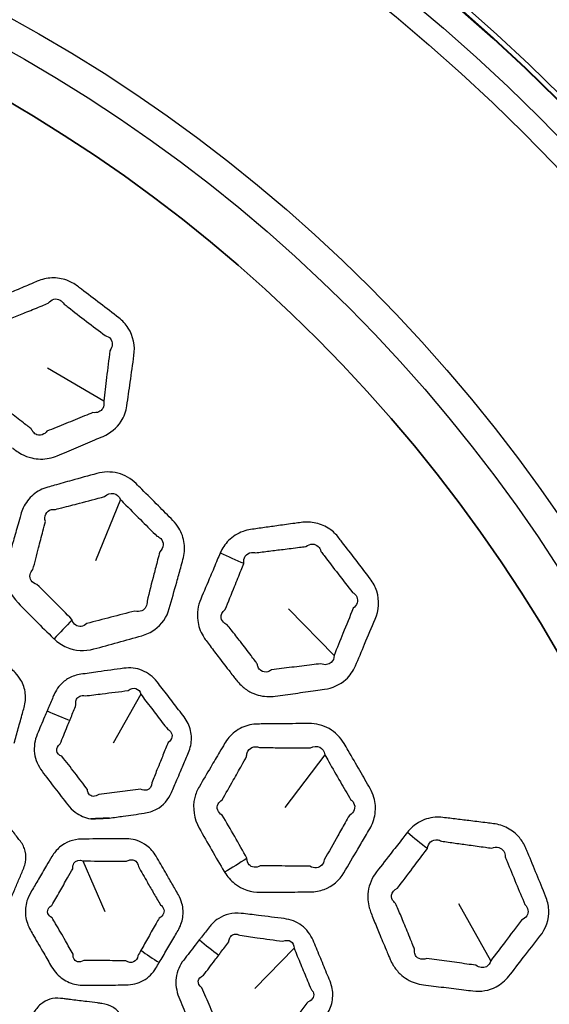
# Model space of a CAD drawing. Units: millimetres. Extents: x 28 to 2161, y -98 to 1160.
# Drawn here: x 306 to 323, y 945 to 976 of the extents above; entities that cross this region are included whole.
import ezdxf

# ---------------------------------------------------------------- set-up
doc = ezdxf.new("R2010")
doc.units = ezdxf.units.MM
doc.header["$LTSCALE"] = 4
doc.layers.add('Visible (ISO)', color=7, linetype='Continuous', lineweight=35)
doc.layers.add('Visible Narrow (ISO)', color=7, linetype='Continuous', lineweight=25)

msp = doc.modelspace()

# ---------------------------------------------------------------- linework, layer by layer
at = {"layer": 'Visible (ISO)'}
for radius in [58.5, 47.75]:
    msp.add_circle((281.722, 932.319), radius, dxfattribs=at)
msp.add_rational_spline([(308.893, 950.887), (308.592, 950.874), (308.296, 950.861)], [1.29520380618, 1.3018260799, 1.30837270252], degree=2, dxfattribs=at)
at = {"layer": 'Visible Narrow (ISO)'}
for p, q in [((308.707, 964.114), (306.925, 965.164)), ((309.236, 960.994), (308.451, 959.048)), ((316.016, 956.046), (314.567, 957.522)), ((309.884, 954.814), (309.013, 953.261)), ((315.72, 952.896), (314.458, 951.219)), ((308.051, 949.529), (308.742, 947.919)), ((306.423, 948.575), (306.31, 948.358)), ((320.988, 946.362), (319.971, 948.163)), ((314.746, 946.759), (313.504, 945.484))]:
    msp.add_line(p, q, dxfattribs=at)
for radius in [70.8, 58.672, 58.517, 57.7, 57, 50.088, 49.16]:
    msp.add_circle((281.722, 932.319), radius, dxfattribs=at)
for centre, major_axis, ratio, start_param, end_param in [((313.628, 960.373), (-4.614, 1.927), 0.295679, 1.427547, 1.590934), ((308.311, 957.696), (-3.448, -3.621), 0.016464, 4.872256, 5.043657), ((307.895, 955.145), (-3.707, 1.503), 0.293745, 1.423282, 1.618698), ((319.801, 951.159), (-3.958, 3.056), 0.295679, 1.427547, 1.590934), ((313.973, 949.949), (-4.268, -2.605), 0.016464, 4.872256, 5.043657), ((312.911, 947.593), (-3.191, 2.411), 0.293745, 1.423282, 1.618698), ((311.638, 946.871), (3.48, -1.973), 0.273009, 4.345855, 4.526863)]:
    msp.add_ellipse(centre, major_axis=major_axis, ratio=ratio, start_param=start_param, end_param=end_param, dxfattribs=at)
for points, knots in [([(305.811, 962.635), (305.847, 962.607), (305.884, 962.58), (305.92, 962.552), (305.977, 962.51), (306.037, 962.471), (306.203, 962.38), (306.313, 962.338), (306.608, 962.267), (306.8, 962.265), (307.069, 962.321), (307.155, 962.348), (307.236, 962.382), (307.435, 962.466), (307.634, 962.55), (308.031, 962.718), (308.229, 962.802), (308.515, 962.923), (308.602, 962.96), (308.689, 962.997), (308.921, 963.096), (309.128, 963.262), (309.358, 963.622), (309.419, 963.792), (309.444, 963.966), (309.479, 964.215), (309.514, 964.463), (309.589, 964.996), (309.629, 965.28), (309.668, 965.564), (309.709, 965.861), (309.649, 966.176), (309.406, 966.556), (309.303, 966.667), (309.186, 966.758), (308.99, 966.909), (308.795, 967.061), (308.402, 967.362), (308.206, 967.512), (308.009, 967.662), (307.966, 967.695), (307.922, 967.728), (307.879, 967.761), (307.774, 967.84), (307.657, 967.905), (307.383, 968.004), (307.222, 968.029), (306.904, 968.016), (306.747, 967.979), (306.601, 967.917), (306.539, 967.891), (306.477, 967.865), (306.254, 967.771), (306.094, 967.703), (305.798, 967.577), (305.661, 967.52), (305.388, 967.404), (305.252, 967.345), (305.116, 967.287), (305.039, 967.255), (304.966, 967.215), (304.745, 967.064), (304.618, 966.926), (304.451, 966.629), (304.401, 966.477), (304.377, 966.32)], [0.925865, 0.925865, 0.925865, 0.925865, 0.940203, 0.940203, 0.940203, 0.962389, 0.962389, 0.998913, 0.998913, 1.057635, 1.057635, 1.085695, 1.085695, 1.085695, 1.153875, 1.153875, 1.222059, 1.222059, 1.251967, 1.251967, 1.251967, 1.331938, 1.331938, 1.38756, 1.38756, 1.38756, 1.466754, 1.466754, 1.557327, 1.557327, 1.557327, 1.651659, 1.651659, 1.697834, 1.697834, 1.697834, 1.774779, 1.774779, 1.85173, 1.85173, 1.85173, 1.868674, 1.868674, 1.868674, 1.909596, 1.909596, 1.959465, 1.959465, 2.009322, 2.009322, 2.009322, 2.030691, 2.030691, 2.085536, 2.085536, 2.132315, 2.132315, 2.179089, 2.179089, 2.179089, 2.205388, 2.205388, 2.263404, 2.263404, 2.313425, 2.313425, 2.313425, 2.313425]), ([(305.182, 966.197), (305.152, 966.274), (305.147, 966.353), (305.193, 966.499), (305.253, 966.562), (305.368, 966.606), (305.407, 966.613), (305.449, 966.613), (305.586, 966.669), (305.724, 966.724), (305.999, 966.835), (306.136, 966.89), (306.434, 967.011), (306.595, 967.077), (306.818, 967.168), (306.881, 967.193), (306.944, 967.219), (306.994, 967.284), (307.058, 967.329), (307.194, 967.365), (307.265, 967.356), (307.376, 967.295), (307.418, 967.251), (307.449, 967.196), (307.492, 967.162), (307.535, 967.129), (307.578, 967.096), (307.772, 966.945), (307.968, 966.794), (308.359, 966.494), (308.555, 966.345), (308.751, 966.197), (308.821, 966.179), (308.88, 966.143), (309.003, 965.994), (308.999, 965.839), (308.905, 965.714), (308.869, 965.43), (308.833, 965.145), (308.767, 964.612), (308.737, 964.363), (308.707, 964.114)], [-2.3134247, -2.3134247, -2.3134247, -2.3134247, -2.2634041, -2.2634041, -2.2053877, -2.2053877, -2.1790894, -2.1790894, -2.1790894, -2.1323152, -2.1323152, -2.085536, -2.085536, -2.0306913, -2.0306913, -2.0093221, -2.0093221, -2.0093221, -1.9594651, -1.9594651, -1.9095961, -1.9095961, -1.8686743, -1.8686743, -1.8686743, -1.8517295, -1.8517295, -1.8517295, -1.7747793, -1.7747793, -1.6978342, -1.6978342, -1.6978342, -1.6516589, -1.6516589, -1.5573272, -1.5573272, -1.5573272, -1.4667538, -1.4667538, -1.38756, -1.38756, -1.38756, -1.38756]), ([(306.316, 963.306), (306.265, 963.346), (306.214, 963.387), (306.016, 963.541), (305.869, 963.654), (305.597, 963.863), (305.471, 963.957), (305.29, 964.094), (305.234, 964.135), (305.178, 964.177), (305.15, 964.181), (305.123, 964.187), (305.024, 964.223), (304.968, 964.274), (304.904, 964.425), (304.922, 964.533), (304.992, 964.627), (305.025, 964.889), (305.058, 965.151), (305.112, 965.597), (305.135, 965.78), (305.166, 966.039), (305.176, 966.115), (305.185, 966.19), (305.184, 966.192), (305.183, 966.194), (305.182, 966.197)], [-2.7775943, -2.7775943, -2.7775943, -2.7775943, -2.7569896, -2.7569896, -2.6982905, -2.6982905, -2.6486387, -2.6486387, -2.6266149, -2.6266149, -2.6266149, -2.6084303, -2.6084303, -2.5538359, -2.5538359, -2.4810519, -2.4810519, -2.4810519, -2.3974658, -2.3974658, -2.3388254, -2.3388254, -2.314784, -2.314784, -2.314784, -2.3134247, -2.3134247, -2.3134247, -2.3134247]), ([(308.707, 964.114), (308.728, 964.028), (308.718, 963.944), (308.619, 963.783), (308.499, 963.732), (308.366, 963.749), (308.279, 963.714), (308.191, 963.679), (307.904, 963.563), (307.704, 963.482), (307.305, 963.321), (307.106, 963.24), (306.906, 963.158), (306.878, 963.123), (306.846, 963.094), (306.741, 963.029), (306.659, 963.02), (306.545, 963.064), (306.505, 963.094), (306.453, 963.16), (306.437, 963.19), (306.423, 963.222), (306.388, 963.25), (306.352, 963.278), (306.316, 963.306)], [-1.38756, -1.38756, -1.38756, -1.38756, -1.3319379, -1.3319379, -1.2519666, -1.2519666, -1.2519666, -1.2220587, -1.2220587, -1.1538745, -1.1538745, -1.0856954, -1.0856954, -1.0856954, -1.0576349, -1.0576349, -0.9989132, -0.9989132, -0.962389, -0.962389, -0.9402028, -0.9402028, -0.9402028, -0.9258648, -0.9258648, -0.9258648, -0.9258648]), ([(311.024, 958.376), (311.066, 958.527), (311.108, 958.679), (311.174, 958.916), (311.197, 959.002), (311.221, 959.089), (311.267, 959.255), (311.282, 959.429), (311.24, 959.772), (311.182, 959.939), (311.038, 960.176), (310.973, 960.258), (310.901, 960.332), (310.748, 960.487), (310.595, 960.641), (310.267, 960.97), (310.092, 961.144), (309.856, 961.378), (309.796, 961.438), (309.735, 961.498), (309.574, 961.656), (309.373, 961.774), (308.938, 961.885), (308.706, 961.878), (308.491, 961.819), (308.224, 961.745), (307.959, 961.672), (307.51, 961.547), (307.327, 961.496), (307.074, 961.425), (307.005, 961.406), (306.935, 961.386), (306.766, 961.339), (306.607, 961.257), (306.34, 961.033), (306.232, 960.891), (306.124, 960.663), (306.096, 960.589), (306.075, 960.514), (306.047, 960.413), (306.019, 960.312), (305.942, 960.035), (305.893, 959.858), (305.844, 959.682), (305.781, 959.452), (305.717, 959.223), (305.654, 958.992), (305.62, 958.868), (305.603, 958.741), (305.61, 958.279), (305.757, 957.952), (305.992, 957.712), (306.177, 957.523), (306.363, 957.335), (306.738, 956.961), (306.926, 956.775), (307.115, 956.589), (307.121, 956.583), (307.127, 956.577), (307.133, 956.572)], [0.926998, 0.926998, 0.926998, 0.926998, 0.976552, 0.976552, 1.00478, 1.00478, 1.00478, 1.058901, 1.058901, 1.113034, 1.113034, 1.145428, 1.145428, 1.145428, 1.213231, 1.213231, 1.290306, 1.290306, 1.316897, 1.316897, 1.316897, 1.387239, 1.387239, 1.457586, 1.457586, 1.457586, 1.544851, 1.544851, 1.604779, 1.604779, 1.627667, 1.627667, 1.627667, 1.682889, 1.682889, 1.738122, 1.738122, 1.762903, 1.762903, 1.762903, 1.796059, 1.796059, 1.853997, 1.853997, 1.853997, 1.929516, 1.929516, 1.929516, 1.969871, 1.969871, 2.07506, 2.07506, 2.07506, 2.158172, 2.158172, 2.241273, 2.241273, 2.241273, 2.243895, 2.243895, 2.243895, 2.243895]), ([(307.703, 957.175), (307.702, 957.179), (307.701, 957.183), (307.7, 957.187), (307.517, 957.375), (307.334, 957.561), (306.964, 957.931), (306.778, 958.115), (306.59, 958.297), (306.43, 958.34), (306.34, 958.475), (306.387, 958.668), (306.417, 958.721), (306.463, 958.768), (306.523, 958.999), (306.583, 959.229), (306.642, 959.459), (306.688, 959.636), (306.734, 959.813), (306.805, 960.092), (306.831, 960.193), (306.857, 960.294), (306.846, 960.335), (306.842, 960.374), (306.848, 960.496), (306.885, 960.571), (307.005, 960.668), (307.088, 960.69), (307.175, 960.68), (307.245, 960.698), (307.315, 960.715), (307.569, 960.78), (307.753, 960.828), (308.204, 960.944), (308.47, 961.014), (308.738, 961.084), (308.821, 961.166), (308.926, 961.202), (309.115, 961.167), (309.196, 961.095), (309.236, 960.994)], [-2.2438952, -2.2438952, -2.2438952, -2.2438952, -2.2412731, -2.2412731, -2.2412731, -2.158172, -2.158172, -2.0750603, -2.0750603, -2.0750603, -1.9698713, -1.9698713, -1.9295158, -1.9295158, -1.9295158, -1.8539965, -1.8539965, -1.8539965, -1.7960591, -1.7960591, -1.762903, -1.762903, -1.762903, -1.7381217, -1.7381217, -1.6828894, -1.6828894, -1.6276673, -1.6276673, -1.6276673, -1.6047785, -1.6047785, -1.5448509, -1.5448509, -1.4575864, -1.4575864, -1.4575864, -1.3872391, -1.3872391, -1.3168969, -1.3168969, -1.3168969, -1.3168969]), ([(309.236, 960.994), (309.296, 960.933), (309.355, 960.873), (309.588, 960.638), (309.761, 960.464), (310.089, 960.137), (310.242, 959.985), (310.397, 959.833), (310.443, 959.815), (310.484, 959.788), (310.569, 959.7), (310.596, 959.627), (310.586, 959.476), (310.55, 959.399), (310.487, 959.335), (310.464, 959.248), (310.441, 959.162), (310.379, 958.924), (310.34, 958.772), (310.3, 958.621)], [-1.3168969, -1.3168969, -1.3168969, -1.3168969, -1.2903058, -1.2903058, -1.213231, -1.213231, -1.1454281, -1.1454281, -1.1454281, -1.1130338, -1.1130338, -1.0589009, -1.0589009, -1.0047798, -1.0047798, -1.0047798, -0.9765517, -0.9765517, -0.9269983, -0.9269983, -0.9269983, -0.9269983]), ([(312.836, 955.368), (312.864, 955.331), (312.892, 955.295), (312.921, 955.259), (312.964, 955.203), (313.012, 955.15), (313.149, 955.02), (313.244, 954.95), (313.511, 954.806), (313.696, 954.754), (313.971, 954.738), (314.06, 954.742), (314.148, 954.755), (314.362, 954.784), (314.575, 954.814), (315.002, 954.873), (315.216, 954.903), (315.523, 954.946), (315.616, 954.959), (315.71, 954.972), (315.96, 955.008), (316.203, 955.114), (316.518, 955.403), (316.621, 955.551), (316.69, 955.713), (316.788, 955.944), (316.887, 956.175), (317.097, 956.67), (317.209, 956.934), (317.32, 957.199), (317.436, 957.474), (317.46, 957.795), (317.324, 958.224), (317.253, 958.358), (317.163, 958.476), (317.014, 958.673), (316.864, 958.87), (316.563, 959.263), (316.412, 959.458), (316.261, 959.654), (316.227, 959.697), (316.194, 959.74), (316.16, 959.783), (316.08, 959.887), (315.984, 959.98), (315.745, 960.147), (315.596, 960.212), (315.285, 960.282), (315.124, 960.287), (314.967, 960.265), (314.9, 960.256), (314.833, 960.247), (314.594, 960.213), (314.422, 960.189), (314.103, 960.145), (313.956, 960.124), (313.662, 960.083), (313.516, 960.062), (313.369, 960.041), (313.286, 960.029), (313.205, 960.01), (312.953, 959.921), (312.795, 959.821), (312.556, 959.578), (312.468, 959.443), (312.405, 959.298)], [0.925865, 0.925865, 0.925865, 0.925865, 0.940203, 0.940203, 0.940203, 0.962389, 0.962389, 0.998913, 0.998913, 1.057635, 1.057635, 1.085695, 1.085695, 1.085695, 1.153875, 1.153875, 1.222059, 1.222059, 1.251967, 1.251967, 1.251967, 1.331938, 1.331938, 1.38756, 1.38756, 1.38756, 1.466754, 1.466754, 1.557327, 1.557327, 1.557327, 1.651659, 1.651659, 1.697834, 1.697834, 1.697834, 1.774779, 1.774779, 1.85173, 1.85173, 1.85173, 1.868674, 1.868674, 1.868674, 1.909596, 1.909596, 1.959465, 1.959465, 2.009322, 2.009322, 2.009322, 2.030691, 2.030691, 2.085536, 2.085536, 2.132315, 2.132315, 2.179089, 2.179089, 2.179089, 2.205388, 2.205388, 2.263404, 2.263404, 2.313425, 2.313425, 2.313425, 2.313425]), ([(313.151, 958.97), (313.142, 959.053), (313.157, 959.131), (313.24, 959.26), (313.314, 959.305), (313.436, 959.317), (313.476, 959.314), (313.516, 959.304), (313.663, 959.322), (313.811, 959.34), (314.105, 959.376), (314.252, 959.394), (314.571, 959.433), (314.743, 959.455), (314.983, 959.485), (315.05, 959.493), (315.117, 959.502), (315.183, 959.552), (315.256, 959.578), (315.397, 959.578), (315.463, 959.551), (315.554, 959.464), (315.584, 959.41), (315.599, 959.349), (315.632, 959.305), (315.665, 959.262), (315.698, 959.219), (315.846, 959.022), (315.996, 958.827), (316.296, 958.436), (316.447, 958.241), (316.598, 958.047), (316.661, 958.012), (316.709, 957.962), (316.789, 957.785), (316.745, 957.637), (316.622, 957.541), (316.513, 957.276), (316.405, 957.01), (316.203, 956.512), (316.11, 956.279), (316.016, 956.046)], [-2.3134247, -2.3134247, -2.3134247, -2.3134247, -2.2634041, -2.2634041, -2.2053877, -2.2053877, -2.1790894, -2.1790894, -2.1790894, -2.1323152, -2.1323152, -2.085536, -2.085536, -2.0306913, -2.0306913, -2.0093221, -2.0093221, -2.0093221, -1.9594651, -1.9594651, -1.9095961, -1.9095961, -1.8686743, -1.8686743, -1.8686743, -1.8517295, -1.8517295, -1.8517295, -1.7747793, -1.7747793, -1.6978342, -1.6978342, -1.6978342, -1.6516589, -1.6516589, -1.5573272, -1.5573272, -1.5573272, -1.4667538, -1.4667538, -1.38756, -1.38756, -1.38756, -1.38756]), ([(312.405, 959.298), (312.403, 959.294), (312.402, 959.29), (312.4, 959.286), (312.37, 959.216), (312.34, 959.146), (312.238, 958.906), (312.166, 958.735), (311.991, 958.321), (311.888, 958.078), (311.785, 957.834), (311.696, 957.622), (311.659, 957.385), (311.712, 956.982), (311.771, 956.814), (311.888, 956.613), (311.92, 956.564), (311.955, 956.518), (311.997, 956.461), (312.04, 956.405), (312.178, 956.222), (312.274, 956.096), (312.485, 955.821), (312.6, 955.672), (312.755, 955.472), (312.796, 955.42), (312.836, 955.368)], [2.3134247, 2.3134247, 2.3134247, 2.3134247, 2.314784, 2.314784, 2.314784, 2.3388254, 2.3388254, 2.3974658, 2.3974658, 2.4810519, 2.4810519, 2.4810519, 2.5538359, 2.5538359, 2.6084303, 2.6084303, 2.6266149, 2.6266149, 2.6266149, 2.6486387, 2.6486387, 2.6982905, 2.6982905, 2.7569896, 2.7569896, 2.7775943, 2.7775943, 2.7775943, 2.7775943]), ([(313.498, 955.885), (313.459, 955.937), (313.42, 955.989), (313.269, 956.189), (313.156, 956.337), (312.947, 956.609), (312.851, 956.733), (312.711, 956.911), (312.668, 956.966), (312.625, 957.021), (312.598, 957.032), (312.574, 957.045), (312.487, 957.105), (312.446, 957.169), (312.424, 957.331), (312.469, 957.43), (312.561, 957.504), (312.661, 957.748), (312.76, 957.993), (312.928, 958.409), (312.998, 958.58), (313.095, 958.823), (313.123, 958.893), (313.152, 958.964), (313.151, 958.966), (313.151, 958.968), (313.151, 958.97)], [-2.7775943, -2.7775943, -2.7775943, -2.7775943, -2.7569896, -2.7569896, -2.6982905, -2.6982905, -2.6486387, -2.6486387, -2.6266149, -2.6266149, -2.6266149, -2.6084303, -2.6084303, -2.5538359, -2.5538359, -2.4810519, -2.4810519, -2.4810519, -2.3974658, -2.3974658, -2.3388254, -2.3388254, -2.314784, -2.314784, -2.314784, -2.3134247, -2.3134247, -2.3134247, -2.3134247]), ([(307.133, 956.572), (307.249, 956.462), (307.383, 956.371), (307.8, 956.19), (308.111, 956.173), (308.394, 956.251), (308.648, 956.321), (308.902, 956.391), (309.409, 956.532), (309.663, 956.602), (309.916, 956.673), (310.062, 956.713), (310.202, 956.778), (310.549, 957.025), (310.714, 957.265), (310.789, 957.532), (310.868, 957.813), (310.946, 958.095), (311.024, 958.376)], [2.2438952, 2.2438952, 2.2438952, 2.2438952, 2.2939475, 2.2939475, 2.3868085, 2.3868085, 2.3868085, 2.4701254, 2.4701254, 2.5534322, 2.5534322, 2.5534322, 2.6012542, 2.6012542, 2.6887153, 2.6887153, 2.6887153, 2.7809948, 2.7809948, 2.7809948, 2.7809948]), ([(310.3, 958.621), (310.227, 958.338), (310.154, 958.055), (310.082, 957.772), (310.099, 957.635), (310.03, 957.51), (309.851, 957.437), (309.775, 957.434), (309.697, 957.454), (309.442, 957.389), (309.188, 957.324), (308.679, 957.192), (308.425, 957.126), (308.17, 957.06), (308.062, 956.956), (307.921, 956.937), (307.767, 957.041), (307.725, 957.101), (307.703, 957.175)], [-2.7809948, -2.7809948, -2.7809948, -2.7809948, -2.6887153, -2.6887153, -2.6887153, -2.6012542, -2.6012542, -2.5534322, -2.5534322, -2.5534322, -2.4701254, -2.4701254, -2.3868085, -2.3868085, -2.3868085, -2.2939475, -2.2939475, -2.2438952, -2.2438952, -2.2438952, -2.2438952]), ([(305.869, 953.264), (305.912, 953.419), (305.955, 953.574), (306.043, 953.889), (306.087, 954.048), (306.148, 954.272), (306.166, 954.335), (306.183, 954.399), (306.223, 954.542), (306.237, 954.693), (306.204, 954.989), (306.156, 955.134), (306.031, 955.35), (305.97, 955.429), (305.9, 955.5), (305.803, 955.598), (305.707, 955.696), (305.513, 955.891), (305.415, 955.988), (305.18, 956.223), (305.042, 956.36), (304.903, 956.497), (304.795, 956.603), (304.667, 956.69), (304.42, 956.79), (304.305, 956.815), (304.101, 956.828), (304.011, 956.823), (303.883, 956.801), (303.842, 956.792), (303.802, 956.781), (303.735, 956.762), (303.668, 956.744), (303.535, 956.707), (303.468, 956.689), (303.402, 956.67), (303.093, 956.585), (302.786, 956.5), (302.474, 956.412), (302.228, 956.343), (302.01, 956.189), (301.798, 955.875), (301.746, 955.758), (301.712, 955.636), (301.682, 955.529), (301.653, 955.422), (301.578, 955.154), (301.533, 954.993), (301.45, 954.692), (301.412, 954.554), (301.374, 954.415)], [1.0448227, 1.0448227, 1.0448227, 1.0448227, 1.0956076, 1.0956076, 1.1478729, 1.1478729, 1.1687571, 1.1687571, 1.1687571, 1.2154291, 1.2154291, 1.2621137, 1.2621137, 1.293117, 1.293117, 1.293117, 1.3359842, 1.3359842, 1.3788566, 1.3788566, 1.4396366, 1.4396366, 1.4396366, 1.4863953, 1.4863953, 1.5227571, 1.5227571, 1.5507277, 1.5507277, 1.5638431, 1.5638431, 1.5638431, 1.5856885, 1.5856885, 1.6075389, 1.6075389, 1.6075389, 1.7087603, 1.7087603, 1.7087603, 1.788856, 1.788856, 1.8288485, 1.8288485, 1.8288485, 1.863929, 1.863929, 1.9169523, 1.9169523, 1.9625437, 1.9625437, 1.9625437, 1.9625437]), ([(316.016, 956.046), (316.015, 955.958), (315.983, 955.879), (315.845, 955.75), (315.717, 955.731), (315.593, 955.782), (315.499, 955.771), (315.405, 955.759), (315.098, 955.722), (314.884, 955.696), (314.457, 955.643), (314.244, 955.616), (314.03, 955.589), (313.994, 955.563), (313.955, 955.543), (313.836, 955.507), (313.756, 955.52), (313.656, 955.592), (313.625, 955.631), (313.593, 955.709), (313.584, 955.741), (313.58, 955.776), (313.553, 955.812), (313.525, 955.848), (313.498, 955.885)], [-1.38756, -1.38756, -1.38756, -1.38756, -1.3319379, -1.3319379, -1.2519666, -1.2519666, -1.2519666, -1.2220587, -1.2220587, -1.1538745, -1.1538745, -1.0856954, -1.0856954, -1.0856954, -1.0576349, -1.0576349, -0.9989132, -0.9989132, -0.962389, -0.962389, -0.9402028, -0.9402028, -0.9402028, -0.9258648, -0.9258648, -0.9258648, -0.9258648]), ([(311.03, 952.098), (311.067, 952.187), (311.105, 952.276), (311.2, 952.499), (311.257, 952.634), (311.341, 952.834), (311.368, 952.899), (311.396, 952.964), (311.457, 953.109), (311.492, 953.268), (311.489, 953.586), (311.452, 953.745), (311.348, 953.962), (311.306, 954.031), (311.258, 954.094), (311.143, 954.245), (311.028, 954.396), (310.798, 954.697), (310.682, 954.847), (310.511, 955.069), (310.455, 955.141), (310.399, 955.213), (310.276, 955.371), (310.113, 955.498), (309.743, 955.646), (309.538, 955.666), (309.343, 955.639), (309.069, 955.601), (308.796, 955.563), (308.342, 955.499), (308.162, 955.474), (307.98, 955.448), (307.847, 955.429), (307.718, 955.387), (307.501, 955.267), (307.409, 955.194), (307.27, 955.042), (307.218, 954.968), (307.155, 954.853), (307.137, 954.815), (307.12, 954.776), (307.093, 954.712), (307.066, 954.647), (307.011, 954.519), (306.984, 954.454), (306.956, 954.39), (306.942, 954.356), (306.928, 954.323), (306.914, 954.289)], [0.8027963, 0.8027963, 0.8027963, 0.8027963, 0.8331952, 0.8331952, 0.8793381, 0.8793381, 0.9015964, 0.9015964, 0.9015964, 0.951305, 0.951305, 1.0010259, 1.0010259, 1.0258933, 1.0258933, 1.0258933, 1.0847694, 1.0847694, 1.1436508, 1.1436508, 1.1718739, 1.1718739, 1.1718739, 1.2340578, 1.2340578, 1.2962467, 1.2962467, 1.2962467, 1.3833531, 1.3833531, 1.4409098, 1.4409098, 1.4409098, 1.4829451, 1.4829451, 1.5197583, 1.5197583, 1.5480761, 1.5480761, 1.5613542, 1.5613542, 1.5613542, 1.5834708, 1.5834708, 1.6055926, 1.6055926, 1.6055926, 1.6171268, 1.6171268, 1.6171268, 1.6171268]), ([(307.632, 953.986), (307.645, 954.019), (307.659, 954.053), (307.673, 954.087), (307.699, 954.152), (307.725, 954.216), (307.777, 954.346), (307.803, 954.411), (307.829, 954.476), (307.825, 954.497), (307.823, 954.518), (307.823, 954.582), (307.831, 954.622), (307.87, 954.701), (307.905, 954.735), (307.998, 954.778), (308.058, 954.781), (308.12, 954.764), (308.302, 954.786), (308.482, 954.808), (308.937, 954.864), (309.211, 954.899), (309.485, 954.933), (309.562, 954.997), (309.653, 955.02), (309.806, 954.973), (309.864, 954.905), (309.884, 954.814)], [-1.6171268, -1.6171268, -1.6171268, -1.6171268, -1.6055926, -1.6055926, -1.6055926, -1.5834708, -1.5834708, -1.5613542, -1.5613542, -1.5613542, -1.5480761, -1.5480761, -1.5197583, -1.5197583, -1.4829451, -1.4829451, -1.4409098, -1.4409098, -1.4409098, -1.3833531, -1.3833531, -1.2962467, -1.2962467, -1.2962467, -1.2340578, -1.2340578, -1.1718739, -1.1718739, -1.1718739, -1.1718739]), ([(309.884, 954.814), (309.939, 954.742), (309.993, 954.67), (310.163, 954.447), (310.277, 954.297), (310.508, 953.998), (310.623, 953.849), (310.739, 953.7), (310.772, 953.683), (310.8, 953.661), (310.866, 953.585), (310.884, 953.519), (310.859, 953.391), (310.816, 953.33), (310.751, 953.283), (310.724, 953.218), (310.698, 953.152), (310.616, 952.952), (310.561, 952.816), (310.47, 952.592), (310.433, 952.503), (310.397, 952.413)], [-1.1718739, -1.1718739, -1.1718739, -1.1718739, -1.1436508, -1.1436508, -1.0847694, -1.0847694, -1.0258933, -1.0258933, -1.0258933, -1.0010259, -1.0010259, -0.951305, -0.951305, -0.9015964, -0.9015964, -0.9015964, -0.8793381, -0.8793381, -0.8331952, -0.8331952, -0.8027963, -0.8027963, -0.8027963, -0.8027963]), ([(306.914, 954.289), (306.887, 954.225), (306.859, 954.161), (306.755, 953.913), (306.677, 953.729), (306.6, 953.546), (306.52, 953.357), (306.488, 953.145), (306.542, 952.735), (306.628, 952.538), (306.753, 952.372), (306.887, 952.193), (307.023, 952.015), (307.295, 951.66), (307.432, 951.484), (307.57, 951.307), (307.638, 951.22), (307.718, 951.14), (307.95, 950.966), (308.119, 950.892), (308.296, 950.861)], [1.6171268, 1.6171268, 1.6171268, 1.6171268, 1.639163, 1.639163, 1.7021633, 1.7021633, 1.7021633, 1.7670151, 1.7670151, 1.8318618, 1.8318618, 1.8318618, 1.9016933, 1.9016933, 1.9715139, 1.9715139, 1.9715139, 2.0061245, 2.0061245, 2.0623797, 2.0623797, 2.0623797, 2.0623797]), ([(310.397, 952.413), (310.343, 952.278), (310.288, 952.144), (310.234, 952.009), (310.236, 951.894), (310.17, 951.801), (310.013, 951.762), (309.946, 951.771), (309.88, 951.803), (309.66, 951.776), (309.439, 951.749), (308.998, 951.694), (308.777, 951.667), (308.557, 951.639), (308.441, 951.546), (308.301, 951.558), (308.21, 951.694), (308.196, 951.741), (308.191, 951.794), (308.059, 951.972), (307.926, 952.148), (307.657, 952.498), (307.521, 952.673), (307.384, 952.846), (307.29, 952.88), (307.229, 952.945), (307.207, 953.097), (307.247, 953.179), (307.329, 953.239), (307.404, 953.424), (307.479, 953.608), (307.58, 953.857), (307.606, 953.921), (307.632, 953.986)], [-2.4083888, -2.4083888, -2.4083888, -2.4083888, -2.3624919, -2.3624919, -2.3624919, -2.2864257, -2.2864257, -2.2420282, -2.2420282, -2.2420282, -2.171629, -2.171629, -2.1012194, -2.1012194, -2.1012194, -2.0061245, -2.0061245, -1.9715139, -1.9715139, -1.9715139, -1.9016933, -1.9016933, -1.8318618, -1.8318618, -1.8318618, -1.7670151, -1.7670151, -1.7021633, -1.7021633, -1.7021633, -1.639163, -1.639163, -1.6171268, -1.6171268, -1.6171268, -1.6171268]), ([(316.77, 949.904), (316.85, 950.04), (316.929, 950.175), (317.054, 950.387), (317.099, 950.464), (317.144, 950.542), (317.232, 950.69), (317.292, 950.855), (317.339, 951.197), (317.326, 951.373), (317.249, 951.639), (317.208, 951.736), (317.157, 951.826), (317.049, 952.015), (316.941, 952.203), (316.71, 952.606), (316.586, 952.819), (316.418, 953.106), (316.375, 953.18), (316.332, 953.253), (316.218, 953.448), (316.054, 953.614), (315.663, 953.834), (315.437, 953.887), (315.214, 953.885), (314.937, 953.883), (314.661, 953.881), (314.195, 953.877), (314.006, 953.875), (313.744, 953.872), (313.671, 953.871), (313.599, 953.87), (313.423, 953.868), (313.249, 953.83), (312.933, 953.683), (312.792, 953.574), (312.628, 953.382), (312.583, 953.317), (312.543, 953.25), (312.489, 953.16), (312.436, 953.069), (312.29, 952.822), (312.197, 952.664), (312.104, 952.506), (311.983, 952.301), (311.863, 952.095), (311.742, 951.889), (311.677, 951.779), (311.627, 951.66), (311.515, 951.211), (311.572, 950.858), (311.737, 950.566), (311.867, 950.335), (311.998, 950.105), (312.263, 949.646), (312.396, 949.418), (312.531, 949.19), (312.535, 949.183), (312.54, 949.176), (312.544, 949.168)], [0.926998, 0.926998, 0.926998, 0.926998, 0.976552, 0.976552, 1.00478, 1.00478, 1.00478, 1.058901, 1.058901, 1.113034, 1.113034, 1.145428, 1.145428, 1.145428, 1.213231, 1.213231, 1.290306, 1.290306, 1.316897, 1.316897, 1.316897, 1.387239, 1.387239, 1.457586, 1.457586, 1.457586, 1.544851, 1.544851, 1.604779, 1.604779, 1.627667, 1.627667, 1.627667, 1.682889, 1.682889, 1.738122, 1.738122, 1.762903, 1.762903, 1.762903, 1.796059, 1.796059, 1.853997, 1.853997, 1.853997, 1.929516, 1.929516, 1.929516, 1.969871, 1.969871, 2.07506, 2.07506, 2.07506, 2.158172, 2.158172, 2.241273, 2.241273, 2.241273, 2.243895, 2.243895, 2.243895, 2.243895]), ([(313.251, 949.604), (313.251, 949.608), (313.251, 949.612), (313.251, 949.616), (313.123, 949.845), (312.994, 950.072), (312.733, 950.525), (312.6, 950.751), (312.466, 950.976), (312.323, 951.058), (312.27, 951.212), (312.366, 951.386), (312.409, 951.429), (312.465, 951.463), (312.583, 951.671), (312.7, 951.877), (312.818, 952.085), (312.908, 952.244), (312.997, 952.403), (313.138, 952.653), (313.19, 952.744), (313.241, 952.836), (313.241, 952.877), (313.247, 952.917), (313.285, 953.033), (313.34, 953.096), (313.481, 953.158), (313.566, 953.158), (313.648, 953.126), (313.72, 953.125), (313.793, 953.124), (314.055, 953.121), (314.244, 953.119), (314.71, 953.115), (314.985, 953.113), (315.262, 953.112), (315.364, 953.169), (315.474, 953.177), (315.648, 953.094), (315.707, 953.004), (315.72, 952.896)], [-2.2438952, -2.2438952, -2.2438952, -2.2438952, -2.2412731, -2.2412731, -2.2412731, -2.158172, -2.158172, -2.0750603, -2.0750603, -2.0750603, -1.9698713, -1.9698713, -1.9295158, -1.9295158, -1.9295158, -1.8539965, -1.8539965, -1.8539965, -1.7960591, -1.7960591, -1.762903, -1.762903, -1.762903, -1.7381217, -1.7381217, -1.6828894, -1.6828894, -1.6276673, -1.6276673, -1.6276673, -1.6047785, -1.6047785, -1.5448509, -1.5448509, -1.4575864, -1.4575864, -1.4575864, -1.3872391, -1.3872391, -1.3168969, -1.3168969, -1.3168969, -1.3168969]), ([(315.72, 952.896), (315.762, 952.822), (315.804, 952.748), (315.968, 952.461), (316.09, 952.248), (316.322, 951.848), (316.431, 951.661), (316.541, 951.474), (316.581, 951.444), (316.613, 951.408), (316.672, 951.301), (316.68, 951.223), (316.631, 951.08), (316.576, 951.015), (316.499, 950.97), (316.454, 950.892), (316.41, 950.814), (316.289, 950.6), (316.211, 950.464), (316.134, 950.328)], [-1.3168969, -1.3168969, -1.3168969, -1.3168969, -1.2903058, -1.2903058, -1.213231, -1.213231, -1.1454281, -1.1454281, -1.1454281, -1.1130338, -1.1130338, -1.0589009, -1.0589009, -1.0047798, -1.0047798, -1.0047798, -0.9765517, -0.9765517, -0.9269983, -0.9269983, -0.9269983, -0.9269983]), ([(308.893, 950.887), (309.037, 950.907), (309.181, 950.927), (309.546, 950.978), (309.767, 951.009), (309.987, 951.04), (310.126, 951.059), (310.264, 951.103), (310.597, 951.285), (310.764, 951.475), (310.859, 951.697), (310.916, 951.83), (310.973, 951.964), (311.03, 952.098)], [2.1255338, 2.1255338, 2.1255338, 2.1255338, 2.171629, 2.171629, 2.2420282, 2.2420282, 2.2420282, 2.2864257, 2.2864257, 2.3624919, 2.3624919, 2.3624919, 2.4083888, 2.4083888, 2.4083888, 2.4083888]), ([(303.682, 947.407), (303.695, 947.408), (303.708, 947.409), (303.721, 947.411), (303.891, 947.434), (304.061, 947.458), (304.402, 947.504), (304.572, 947.528), (304.742, 947.551), (304.828, 947.563), (304.914, 947.575), (305.001, 947.587), (305.051, 947.594), (305.101, 947.605), (305.274, 947.659), (305.387, 947.726), (305.555, 947.891), (305.615, 947.982), (305.657, 948.081), (305.681, 948.138), (305.705, 948.195), (305.781, 948.375), (305.834, 948.499), (305.934, 948.736), (305.981, 948.849), (306.076, 949.075), (306.124, 949.189), (306.171, 949.302), (306.196, 949.36), (306.215, 949.421), (306.249, 949.598), (306.247, 949.718), (306.192, 949.947), (306.138, 950.055), (306.067, 950.15), (306.036, 950.19), (306.005, 950.23), (305.895, 950.374), (305.816, 950.478), (305.656, 950.688), (305.574, 950.794), (305.41, 951.007), (305.328, 951.114), (305.246, 951.22), (305.21, 951.265), (305.17, 951.308), (305.035, 951.426), (304.926, 951.485), (304.694, 951.55), (304.572, 951.556), (304.454, 951.54), (304.405, 951.534), (304.357, 951.527), (304.196, 951.505), (304.083, 951.49), (303.816, 951.453), (303.662, 951.432), (303.475, 951.406), (303.443, 951.401), (303.41, 951.397)], [1.269627, 1.269627, 1.269627, 1.269627, 1.2737629, 1.2737629, 1.2737629, 1.3280213, 1.3280213, 1.3822848, 1.3822848, 1.3822848, 1.4096353, 1.4096353, 1.4096353, 1.4254812, 1.4254812, 1.4663767, 1.4663767, 1.5001375, 1.5001375, 1.5001375, 1.5195408, 1.5195408, 1.5618588, 1.5618588, 1.6004664, 1.6004664, 1.639069, 1.639069, 1.639069, 1.6588592, 1.6588592, 1.69529, 1.69529, 1.7317108, 1.7317108, 1.7317108, 1.7473703, 1.7473703, 1.7874864, 1.7874864, 1.8288675, 1.8288675, 1.8702434, 1.8702434, 1.8702434, 1.8880478, 1.8880478, 1.9255112, 1.9255112, 1.9629634, 1.9629634, 1.9629634, 1.9782764, 1.9782764, 2.014164, 2.014164, 2.0630854, 2.0630854, 2.0734272, 2.0734272, 2.0734272, 2.0734272]), ([(317.741, 946.529), (317.759, 946.487), (317.777, 946.445), (317.795, 946.403), (317.823, 946.337), (317.855, 946.274), (317.954, 946.113), (318.027, 946.021), (318.248, 945.812), (318.413, 945.714), (318.674, 945.628), (318.762, 945.609), (318.85, 945.598), (319.064, 945.571), (319.278, 945.544), (319.705, 945.491), (319.919, 945.465), (320.227, 945.427), (320.321, 945.415), (320.415, 945.404), (320.666, 945.373), (320.928, 945.414), (321.307, 945.611), (321.444, 945.727), (321.553, 945.866), (321.708, 946.063), (321.863, 946.261), (322.194, 946.685), (322.37, 946.911), (322.546, 947.138), (322.73, 947.374), (322.836, 947.677), (322.815, 948.127), (322.781, 948.274), (322.725, 948.412), (322.632, 948.641), (322.538, 948.87), (322.349, 949.327), (322.254, 949.555), (322.158, 949.783), (322.137, 949.834), (322.116, 949.884), (322.095, 949.934), (322.044, 950.055), (321.975, 950.17), (321.788, 950.393), (321.661, 950.495), (321.379, 950.643), (321.224, 950.689), (321.067, 950.708), (321, 950.717), (320.933, 950.725), (320.693, 950.755), (320.521, 950.777), (320.201, 950.816), (320.054, 950.834), (319.76, 950.87), (319.613, 950.888), (319.466, 950.906), (319.383, 950.916), (319.299, 950.918), (319.033, 950.898), (318.854, 950.841), (318.561, 950.668), (318.441, 950.561), (318.342, 950.437)], [0.925865, 0.925865, 0.925865, 0.925865, 0.940203, 0.940203, 0.940203, 0.962389, 0.962389, 0.998913, 0.998913, 1.057635, 1.057635, 1.085695, 1.085695, 1.085695, 1.153875, 1.153875, 1.222059, 1.222059, 1.251967, 1.251967, 1.251967, 1.331938, 1.331938, 1.38756, 1.38756, 1.38756, 1.466754, 1.466754, 1.557327, 1.557327, 1.557327, 1.651659, 1.651659, 1.697834, 1.697834, 1.697834, 1.774779, 1.774779, 1.85173, 1.85173, 1.85173, 1.868674, 1.868674, 1.868674, 1.909596, 1.909596, 1.959465, 1.959465, 2.009322, 2.009322, 2.009322, 2.030691, 2.030691, 2.085536, 2.085536, 2.132315, 2.132315, 2.179089, 2.179089, 2.179089, 2.205388, 2.205388, 2.263404, 2.263404, 2.313425, 2.313425, 2.313425, 2.313425]), ([(316.134, 950.328), (315.99, 950.074), (315.847, 949.82), (315.704, 949.565), (315.684, 949.428), (315.586, 949.325), (315.393, 949.301), (315.319, 949.318), (315.249, 949.358), (314.986, 949.361), (314.724, 949.363), (314.198, 949.368), (313.935, 949.37), (313.673, 949.372), (313.541, 949.299), (313.399, 949.317), (313.278, 949.458), (313.253, 949.526), (313.251, 949.604)], [-2.7809948, -2.7809948, -2.7809948, -2.7809948, -2.6887153, -2.6887153, -2.6887153, -2.6012542, -2.6012542, -2.5534322, -2.5534322, -2.5534322, -2.4701254, -2.4701254, -2.3868085, -2.3868085, -2.3868085, -2.2939475, -2.2939475, -2.2438952, -2.2438952, -2.2438952, -2.2438952]), ([(318.342, 950.437), (318.339, 950.434), (318.337, 950.431), (318.334, 950.427), (318.287, 950.367), (318.24, 950.307), (318.08, 950.101), (317.965, 949.955), (317.689, 949.601), (317.527, 949.392), (317.364, 949.184), (317.223, 949.002), (317.127, 948.782), (317.073, 948.38), (317.087, 948.202), (317.147, 947.978), (317.166, 947.922), (317.188, 947.868), (317.214, 947.803), (317.241, 947.738), (317.327, 947.525), (317.387, 947.378), (317.519, 947.058), (317.592, 946.885), (317.69, 946.651), (317.716, 946.59), (317.741, 946.529)], [2.3134247, 2.3134247, 2.3134247, 2.3134247, 2.314784, 2.314784, 2.314784, 2.3388254, 2.3388254, 2.3974658, 2.3974658, 2.4810519, 2.4810519, 2.4810519, 2.5538359, 2.5538359, 2.6084303, 2.6084303, 2.6266149, 2.6266149, 2.6266149, 2.6486387, 2.6486387, 2.6982905, 2.6982905, 2.7569896, 2.7569896, 2.7775943, 2.7775943, 2.7775943, 2.7775943]), ([(310.467, 946.301), (310.549, 946.439), (310.631, 946.578), (310.796, 946.859), (310.88, 947.002), (310.998, 947.202), (311.031, 947.259), (311.065, 947.316), (311.139, 947.443), (311.193, 947.586), (311.237, 947.88), (311.228, 948.033), (311.164, 948.273), (311.125, 948.366), (311.076, 948.452), (311.008, 948.572), (310.94, 948.691), (310.803, 948.93), (310.734, 949.049), (310.567, 949.337), (310.47, 949.505), (310.371, 949.674), (310.294, 949.804), (310.193, 949.921), (309.98, 950.081), (309.876, 950.136), (309.682, 950.201), (309.594, 950.219), (309.464, 950.231), (309.422, 950.233), (309.38, 950.233), (309.311, 950.232), (309.242, 950.232), (309.104, 950.231), (309.035, 950.23), (308.965, 950.23), (308.645, 950.227), (308.327, 950.224), (308.003, 950.22), (307.747, 950.217), (307.497, 950.124), (307.211, 949.876), (307.13, 949.777), (307.066, 949.668), (307.009, 949.572), (306.953, 949.477), (306.812, 949.237), (306.727, 949.093), (306.569, 948.824), (306.496, 948.7), (306.423, 948.575)], [1.0448227, 1.0448227, 1.0448227, 1.0448227, 1.0956076, 1.0956076, 1.1478729, 1.1478729, 1.1687571, 1.1687571, 1.1687571, 1.2154291, 1.2154291, 1.2621137, 1.2621137, 1.293117, 1.293117, 1.293117, 1.3359842, 1.3359842, 1.3788566, 1.3788566, 1.4396366, 1.4396366, 1.4396366, 1.4863953, 1.4863953, 1.5227571, 1.5227571, 1.5507277, 1.5507277, 1.5638431, 1.5638431, 1.5638431, 1.5856885, 1.5856885, 1.6075389, 1.6075389, 1.6075389, 1.7087603, 1.7087603, 1.7087603, 1.788856, 1.788856, 1.8288485, 1.8288485, 1.8288485, 1.863929, 1.863929, 1.9169523, 1.9169523, 1.9625437, 1.9625437, 1.9625437, 1.9625437]), ([(318.978, 949.928), (318.99, 950.01), (319.026, 950.081), (319.139, 950.184), (319.221, 950.209), (319.343, 950.189), (319.381, 950.176), (319.417, 950.155), (319.564, 950.135), (319.71, 950.114), (320.004, 950.072), (320.151, 950.052), (320.469, 950.008), (320.641, 949.984), (320.88, 949.951), (320.947, 949.942), (321.014, 949.933), (321.091, 949.964), (321.169, 949.97), (321.304, 949.934), (321.362, 949.891), (321.427, 949.783), (321.442, 949.723), (321.441, 949.66), (321.461, 949.609), (321.481, 949.559), (321.502, 949.509), (321.595, 949.281), (321.689, 949.053), (321.878, 948.598), (321.973, 948.37), (322.069, 948.143), (322.12, 948.093), (322.154, 948.033), (322.185, 947.842), (322.104, 947.71), (321.96, 947.649), (321.787, 947.421), (321.614, 947.192), (321.29, 946.763), (321.139, 946.563), (320.988, 946.362)], [-2.3134247, -2.3134247, -2.3134247, -2.3134247, -2.2634041, -2.2634041, -2.2053877, -2.2053877, -2.1790894, -2.1790894, -2.1790894, -2.1323152, -2.1323152, -2.085536, -2.085536, -2.0306913, -2.0306913, -2.0093221, -2.0093221, -2.0093221, -1.9594651, -1.9594651, -1.9095961, -1.9095961, -1.8686743, -1.8686743, -1.8686743, -1.8517295, -1.8517295, -1.8517295, -1.7747793, -1.7747793, -1.6978342, -1.6978342, -1.6978342, -1.6516589, -1.6516589, -1.5573272, -1.5573272, -1.5573272, -1.4667538, -1.4667538, -1.38756, -1.38756, -1.38756, -1.38756]), ([(312.544, 949.168), (312.628, 949.032), (312.734, 948.909), (313.09, 948.627), (313.386, 948.53), (313.68, 948.532), (313.943, 948.534), (314.206, 948.536), (314.732, 948.541), (314.995, 948.543), (315.259, 948.546), (315.41, 948.547), (315.562, 948.573), (315.961, 948.722), (316.183, 948.912), (316.324, 949.15), (316.473, 949.401), (316.622, 949.653), (316.77, 949.904)], [2.2438952, 2.2438952, 2.2438952, 2.2438952, 2.2939475, 2.2939475, 2.3868085, 2.3868085, 2.3868085, 2.4701254, 2.4701254, 2.5534322, 2.5534322, 2.5534322, 2.6012542, 2.6012542, 2.6887153, 2.6887153, 2.6887153, 2.7809948, 2.7809948, 2.7809948, 2.7809948]), ([(318.515, 946.857), (318.49, 946.918), (318.466, 946.978), (318.372, 947.211), (318.301, 947.383), (318.17, 947.699), (318.109, 947.844), (318.02, 948.053), (317.992, 948.117), (317.965, 948.181), (317.942, 948.198), (317.922, 948.217), (317.854, 948.298), (317.831, 948.37), (317.851, 948.532), (317.921, 948.617), (318.028, 948.664), (318.188, 948.874), (318.347, 949.085), (318.617, 949.443), (318.729, 949.591), (318.886, 949.8), (318.931, 949.86), (318.977, 949.921), (318.977, 949.923), (318.977, 949.926), (318.978, 949.928)], [-2.7775943, -2.7775943, -2.7775943, -2.7775943, -2.7569896, -2.7569896, -2.6982905, -2.6982905, -2.6486387, -2.6486387, -2.6266149, -2.6266149, -2.6266149, -2.6084303, -2.6084303, -2.5538359, -2.5538359, -2.4810519, -2.4810519, -2.4810519, -2.3974658, -2.3974658, -2.3388254, -2.3388254, -2.314784, -2.314784, -2.314784, -2.3134247, -2.3134247, -2.3134247, -2.3134247]), ([(308.468, 946.367), (308.408, 946.367), (308.348, 946.368), (308.217, 946.369), (308.147, 946.369), (308.077, 946.37), (308.01, 946.329), (307.94, 946.316), (307.823, 946.346), (307.776, 946.389), (307.739, 946.485), (307.733, 946.527), (307.735, 946.572), (307.656, 946.714), (307.576, 946.856), (307.392, 947.177), (307.288, 947.357), (307.145, 947.598), (307.109, 947.66), (307.072, 947.721), (307.004, 947.756), (306.956, 947.807), (306.92, 947.921), (306.931, 947.984), (306.994, 948.068), (307.027, 948.096), (307.067, 948.118), (307.15, 948.264), (307.233, 948.409), (307.398, 948.7), (307.48, 948.846), (307.616, 949.088), (307.671, 949.184), (307.725, 949.281), (307.722, 949.346), (307.735, 949.406), (307.822, 949.544), (307.939, 949.577), (308.051, 949.529)], [-2.4113084, -2.4113084, -2.4113084, -2.4113084, -2.3922277, -2.3922277, -2.3699773, -2.3699773, -2.3699773, -2.3198595, -2.3198595, -2.2697289, -2.2697289, -2.2402267, -2.2402267, -2.2402267, -2.1886112, -2.1886112, -2.1224917, -2.1224917, -2.099751, -2.099751, -2.099751, -2.0496484, -2.0496484, -1.9995335, -1.9995335, -1.9699707, -1.9699707, -1.9699707, -1.9169523, -1.9169523, -1.863929, -1.863929, -1.8288485, -1.8288485, -1.8288485, -1.788856, -1.788856, -1.7087603, -1.7087603, -1.7087603, -1.7087603]), ([(308.051, 949.529), (308.375, 949.525), (308.693, 949.522), (309.013, 949.52), (309.082, 949.519), (309.151, 949.519), (309.29, 949.518), (309.359, 949.518), (309.428, 949.517), (309.446, 949.529), (309.464, 949.538), (309.522, 949.561), (309.561, 949.569), (309.648, 949.564), (309.693, 949.546), (309.773, 949.476), (309.802, 949.416), (309.808, 949.346), (309.905, 949.176), (310, 949.008), (310.166, 948.721), (310.234, 948.603), (310.372, 948.366), (310.441, 948.248), (310.51, 948.129), (310.548, 948.103), (310.578, 948.07), (310.625, 947.979), (310.629, 947.916), (310.584, 947.801), (310.535, 947.75), (310.469, 947.714), (310.436, 947.657), (310.403, 947.6), (310.289, 947.398), (310.207, 947.255), (310.046, 946.971), (309.967, 946.831), (309.888, 946.691)], [-1.7087603, -1.7087603, -1.7087603, -1.7087603, -1.6075389, -1.6075389, -1.6075389, -1.5856885, -1.5856885, -1.5638431, -1.5638431, -1.5638431, -1.5507277, -1.5507277, -1.5227571, -1.5227571, -1.4863953, -1.4863953, -1.4396366, -1.4396366, -1.4396366, -1.3788566, -1.3788566, -1.3359842, -1.3359842, -1.293117, -1.293117, -1.293117, -1.2621137, -1.2621137, -1.2154291, -1.2154291, -1.1687571, -1.1687571, -1.1687571, -1.1478729, -1.1478729, -1.0956076, -1.0956076, -1.0448227, -1.0448227, -1.0448227, -1.0448227]), ([(306.31, 948.358), (306.296, 948.325), (306.284, 948.292), (306.227, 948.106), (306.213, 947.944), (306.252, 947.627), (306.306, 947.473), (306.384, 947.334), (306.42, 947.271), (306.456, 947.208), (306.596, 946.962), (306.701, 946.779), (306.89, 946.454), (306.973, 946.312), (307.056, 946.17), (307.104, 946.089), (307.161, 946.013), (307.335, 945.828), (307.469, 945.734), (307.762, 945.611), (307.922, 945.581), (308.08, 945.582), (308.151, 945.583), (308.221, 945.583), (308.351, 945.584), (308.412, 945.585), (308.472, 945.585)], [1.988424, 1.988424, 1.988424, 1.988424, 1.9995335, 1.9995335, 2.0496484, 2.0496484, 2.099751, 2.099751, 2.099751, 2.1224917, 2.1224917, 2.1886112, 2.1886112, 2.2402267, 2.2402267, 2.2402267, 2.2697289, 2.2697289, 2.3198595, 2.3198595, 2.3699773, 2.3699773, 2.3699773, 2.3922277, 2.3922277, 2.4113084, 2.4113084, 2.4113084, 2.4113084]), ([(315.15, 943.839), (315.21, 943.915), (315.269, 943.991), (315.418, 944.182), (315.508, 944.297), (315.641, 944.469), (315.684, 944.524), (315.728, 944.58), (315.824, 944.704), (315.899, 944.849), (315.979, 945.157), (315.984, 945.321), (315.94, 945.557), (315.917, 945.634), (315.887, 945.708), (315.815, 945.884), (315.743, 946.059), (315.599, 946.409), (315.526, 946.584), (315.418, 946.843), (315.383, 946.927), (315.347, 947.01), (315.27, 947.195), (315.145, 947.361), (314.825, 947.599), (314.633, 947.671), (314.437, 947.696), (314.163, 947.73), (313.889, 947.764), (313.434, 947.82), (313.254, 947.842), (313.072, 947.864), (312.938, 947.88), (312.803, 947.873), (312.561, 947.813), (312.454, 947.766), (312.281, 947.655), (312.212, 947.598), (312.12, 947.502), (312.093, 947.471), (312.067, 947.437), (312.024, 947.382), (311.981, 947.327), (311.895, 947.217), (311.852, 947.162), (311.809, 947.107), (311.786, 947.078), (311.764, 947.049), (311.741, 947.02)], [0.8027963, 0.8027963, 0.8027963, 0.8027963, 0.8331952, 0.8331952, 0.8793381, 0.8793381, 0.9015964, 0.9015964, 0.9015964, 0.951305, 0.951305, 1.0010259, 1.0010259, 1.0258933, 1.0258933, 1.0258933, 1.0847694, 1.0847694, 1.1436508, 1.1436508, 1.1718739, 1.1718739, 1.1718739, 1.2340578, 1.2340578, 1.2962467, 1.2962467, 1.2962467, 1.3833531, 1.3833531, 1.4409098, 1.4409098, 1.4409098, 1.4829451, 1.4829451, 1.5197583, 1.5197583, 1.5480761, 1.5480761, 1.5613542, 1.5613542, 1.5613542, 1.5834708, 1.5834708, 1.6055926, 1.6055926, 1.6055926, 1.6171268, 1.6171268, 1.6171268, 1.6171268]), ([(312.356, 946.541), (312.378, 946.57), (312.4, 946.6), (312.422, 946.629), (312.464, 946.684), (312.506, 946.74), (312.59, 946.852), (312.632, 946.908), (312.674, 946.964), (312.676, 946.985), (312.679, 947.006), (312.695, 947.068), (312.714, 947.104), (312.771, 947.171), (312.814, 947.195), (312.916, 947.212), (312.975, 947.2), (313.029, 947.167), (313.211, 947.141), (313.391, 947.116), (313.845, 947.052), (314.118, 947.015), (314.391, 946.977), (314.483, 947.019), (314.577, 947.018), (314.712, 946.933), (314.751, 946.852), (314.746, 946.759)], [-1.6171268, -1.6171268, -1.6171268, -1.6171268, -1.6055926, -1.6055926, -1.6055926, -1.5834708, -1.5834708, -1.5613542, -1.5613542, -1.5613542, -1.5480761, -1.5480761, -1.5197583, -1.5197583, -1.4829451, -1.4829451, -1.4409098, -1.4409098, -1.4409098, -1.3833531, -1.3833531, -1.2962467, -1.2962467, -1.2962467, -1.2340578, -1.2340578, -1.1718739, -1.1718739, -1.1718739, -1.1718739]), ([(311.741, 947.02), (311.699, 946.965), (311.656, 946.911), (311.491, 946.698), (311.368, 946.541), (311.246, 946.384), (311.12, 946.222), (311.034, 946.025), (310.98, 945.615), (311.012, 945.403), (311.09, 945.21), (311.174, 945.003), (311.258, 944.796), (311.429, 944.382), (311.516, 944.177), (311.603, 943.97), (311.647, 943.868), (311.703, 943.771), (311.883, 943.542), (312.027, 943.427), (312.189, 943.352)], [1.6171268, 1.6171268, 1.6171268, 1.6171268, 1.639163, 1.639163, 1.7021633, 1.7021633, 1.7021633, 1.7670151, 1.7670151, 1.8318618, 1.8318618, 1.8318618, 1.9016933, 1.9016933, 1.9715139, 1.9715139, 1.9715139, 2.0061245, 2.0061245, 2.0623797, 2.0623797, 2.0623797, 2.0623797]), ([(320.988, 946.362), (320.965, 946.277), (320.913, 946.209), (320.747, 946.12), (320.618, 946.135), (320.511, 946.216), (320.418, 946.23), (320.324, 946.243), (320.018, 946.286), (319.805, 946.316), (319.378, 946.376), (319.165, 946.405), (318.952, 946.435), (318.91, 946.418), (318.868, 946.409), (318.744, 946.405), (318.669, 946.438), (318.591, 946.533), (318.572, 946.58), (318.56, 946.663), (318.561, 946.696), (318.565, 946.731), (318.548, 946.773), (318.532, 946.815), (318.515, 946.857)], [-1.38756, -1.38756, -1.38756, -1.38756, -1.3319379, -1.3319379, -1.2519666, -1.2519666, -1.2519666, -1.2220587, -1.2220587, -1.1538745, -1.1538745, -1.0856954, -1.0856954, -1.0856954, -1.0576349, -1.0576349, -0.9989132, -0.9989132, -0.962389, -0.962389, -0.9402028, -0.9402028, -0.9402028, -0.9258648, -0.9258648, -0.9258648, -0.9258648]), ([(309.888, 946.691), (309.856, 946.633), (309.823, 946.575), (309.79, 946.517), (309.78, 946.426), (309.73, 946.354), (309.586, 946.292), (309.496, 946.304), (309.412, 946.358), (309.328, 946.359), (309.243, 946.36), (308.929, 946.363), (308.698, 946.365), (308.468, 946.367)], [-1.0448227, -1.0448227, -1.0448227, -1.0448227, -1.0237688, -1.0237688, -1.0237688, -0.9636642, -0.9636642, -0.9035647, -0.9035647, -0.9035647, -0.8768147, -0.8768147, -0.8037695, -0.8037695, -0.8037695, -0.8037695]), ([(314.621, 944.307), (314.533, 944.191), (314.446, 944.075), (314.359, 943.958), (314.331, 943.847), (314.242, 943.774), (314.082, 943.778), (314.019, 943.804), (313.963, 943.851), (313.743, 943.882), (313.523, 943.913), (313.083, 943.975), (312.863, 944.005), (312.643, 944.035), (312.506, 943.976), (312.375, 944.023), (312.323, 944.178), (312.32, 944.227), (312.33, 944.28), (312.248, 944.486), (312.165, 944.69), (311.996, 945.098), (311.91, 945.302), (311.822, 945.505), (311.74, 945.562), (311.698, 945.641), (311.716, 945.793), (311.776, 945.862), (311.871, 945.899), (311.991, 946.057), (312.111, 946.216), (312.273, 946.43), (312.315, 946.486), (312.356, 946.541)], [-2.4083888, -2.4083888, -2.4083888, -2.4083888, -2.3624919, -2.3624919, -2.3624919, -2.2864257, -2.2864257, -2.2420282, -2.2420282, -2.2420282, -2.171629, -2.171629, -2.1012194, -2.1012194, -2.1012194, -2.0061245, -2.0061245, -1.9715139, -1.9715139, -1.9715139, -1.9016933, -1.9016933, -1.8318618, -1.8318618, -1.8318618, -1.7670151, -1.7670151, -1.7021633, -1.7021633, -1.7021633, -1.639163, -1.639163, -1.6171268, -1.6171268, -1.6171268, -1.6171268]), ([(314.746, 946.759), (314.781, 946.675), (314.815, 946.591), (314.921, 946.332), (314.993, 946.158), (315.138, 945.809), (315.211, 945.635), (315.284, 945.461), (315.311, 945.436), (315.333, 945.408), (315.377, 945.317), (315.377, 945.249), (315.32, 945.132), (315.263, 945.084), (315.188, 945.055), (315.145, 944.999), (315.102, 944.943), (314.971, 944.771), (314.883, 944.654), (314.737, 944.461), (314.679, 944.384), (314.621, 944.307)], [-1.1718739, -1.1718739, -1.1718739, -1.1718739, -1.1436508, -1.1436508, -1.0847694, -1.0847694, -1.0258933, -1.0258933, -1.0258933, -1.0010259, -1.0010259, -0.951305, -0.951305, -0.9015964, -0.9015964, -0.9015964, -0.8793381, -0.8793381, -0.8331952, -0.8331952, -0.8027963, -0.8027963, -0.8027963, -0.8027963]), ([(308.472, 945.585), (308.703, 945.587), (308.934, 945.589), (309.249, 945.592), (309.333, 945.593), (309.418, 945.593), (309.608, 945.595), (309.799, 945.641), (310.129, 945.826), (310.268, 945.965), (310.365, 946.129), (310.399, 946.186), (310.433, 946.244), (310.467, 946.301)], [0.8037695, 0.8037695, 0.8037695, 0.8037695, 0.8768147, 0.8768147, 0.9035647, 0.9035647, 0.9035647, 0.9636642, 0.9636642, 1.0237688, 1.0237688, 1.0237688, 1.0448227, 1.0448227, 1.0448227, 1.0448227]), ([(307.609, 945.133), (307.569, 945.138), (307.528, 945.143), (307.439, 945.154), (307.389, 945.161), (307.339, 945.167), (307.227, 945.181), (307.112, 945.172), (306.896, 945.108), (306.796, 945.052), (306.664, 944.939), (306.621, 944.894), (306.584, 944.845), (306.508, 944.748), (306.432, 944.651), (306.308, 944.492), (306.26, 944.43), (306.212, 944.368)], [0.6911424, 0.6911424, 0.6911424, 0.6911424, 0.7038841, 0.7038841, 0.7195975, 0.7195975, 0.7195975, 0.7552358, 0.7552358, 0.7908843, 0.7908843, 0.8102931, 0.8102931, 0.8102931, 0.8491956, 0.8491956, 0.8739392, 0.8739392, 0.8739392, 0.8739392]), ([(306.838, 941.209), (306.851, 941.207), (306.864, 941.205), (306.877, 941.203), (307.048, 941.181), (307.218, 941.16), (307.559, 941.117), (307.73, 941.096), (307.9, 941.074), (307.986, 941.063), (308.072, 941.053), (308.159, 941.042), (308.209, 941.036), (308.26, 941.033), (308.441, 941.041), (308.568, 941.076), (308.773, 941.193), (308.855, 941.265), (308.921, 941.349), (308.959, 941.398), (308.997, 941.446), (309.117, 941.601), (309.2, 941.707), (309.358, 941.91), (309.433, 942.007), (309.583, 942.201), (309.659, 942.298), (309.734, 942.395), (309.772, 942.445), (309.806, 942.499), (309.885, 942.662), (309.914, 942.778), (309.92, 943.013), (309.897, 943.132), (309.852, 943.241), (309.833, 943.288), (309.813, 943.335), (309.745, 943.503), (309.695, 943.623), (309.594, 943.868), (309.543, 943.992), (309.439, 944.24), (309.388, 944.364), (309.336, 944.487), (309.313, 944.541), (309.286, 944.592), (309.186, 944.741), (309.096, 944.826), (308.889, 944.949), (308.772, 944.987), (308.654, 945.002), (308.605, 945.008), (308.557, 945.014), (308.396, 945.035), (308.283, 945.049), (308.015, 945.083), (307.861, 945.102), (307.674, 945.125), (307.641, 945.129), (307.609, 945.133)], [1.269627, 1.269627, 1.269627, 1.269627, 1.2737629, 1.2737629, 1.2737629, 1.3280213, 1.3280213, 1.3822848, 1.3822848, 1.3822848, 1.4096353, 1.4096353, 1.4096353, 1.4254812, 1.4254812, 1.4663767, 1.4663767, 1.5001375, 1.5001375, 1.5001375, 1.5195408, 1.5195408, 1.5618588, 1.5618588, 1.6004664, 1.6004664, 1.639069, 1.639069, 1.639069, 1.6588592, 1.6588592, 1.69529, 1.69529, 1.7317108, 1.7317108, 1.7317108, 1.7473703, 1.7473703, 1.7874864, 1.7874864, 1.8288675, 1.8288675, 1.8702434, 1.8702434, 1.8702434, 1.8880478, 1.8880478, 1.9255112, 1.9255112, 1.9629634, 1.9629634, 1.9629634, 1.9782764, 1.9782764, 2.014164, 2.014164, 2.0630854, 2.0630854, 2.0734272, 2.0734272, 2.0734272, 2.0734272])]:
    msp.add_open_spline(points, degree=3, knots=knots, dxfattribs=at)

doc.saveas('drawing.dxf')
